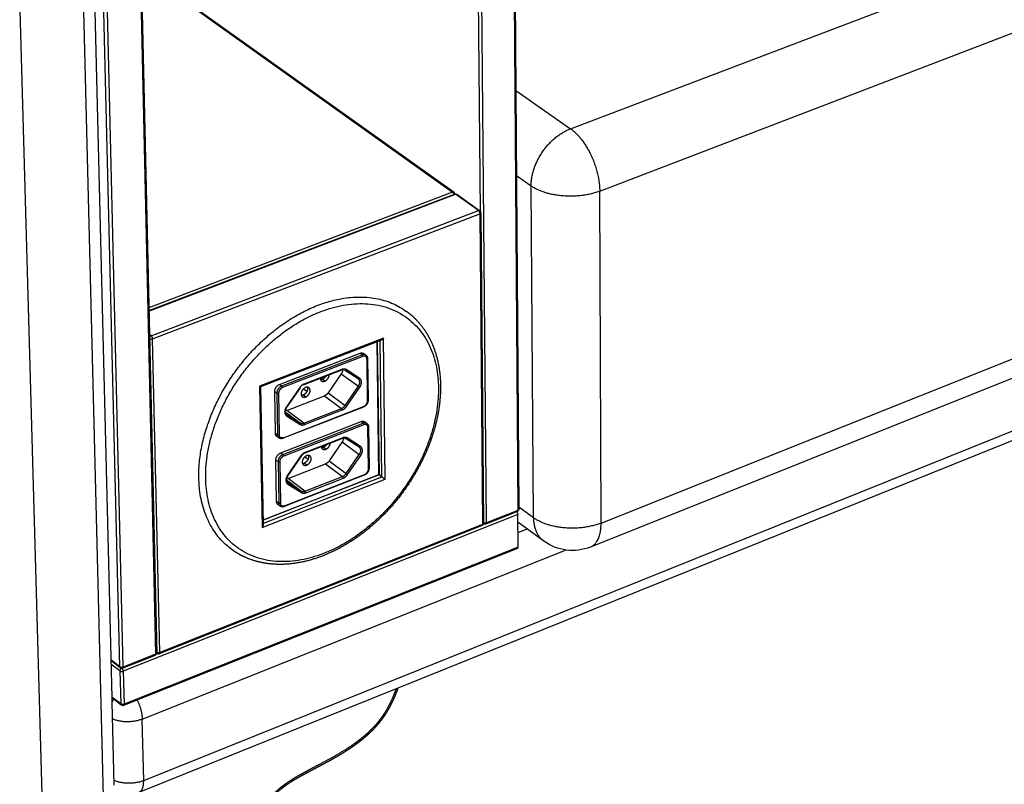
# Paper-space layout 'Layout1' of a CAD drawing. Units: millimetres. Extents: x -4998 to 54780, y 263697 to 357170.
# Drawn here: x 42320 to 42770, y 306261 to 306609 of the extents above; entities that cross this region are included whole.
import ezdxf

# ---------------------------------------------------------------- set-up
doc = ezdxf.new("R2010")
doc.units = ezdxf.units.MM
doc.header["$LTSCALE"] = 5

psp = doc.layouts.get("Layout1")

# ---------------------------------------------------------------- linework, layer by layer
at = {"lineweight": -3}
for p, q in [((42290.29, 307712.15), (42330.85, 306243.87)), ((42328.99, 307664.21), (42362.49, 306300.26)), ((42323.45, 307660.31), (42358.62, 306255.04)), ((42544.44, 306833.75), (42547.78, 306385.68)), ((42544.92, 306834.2), (42548.24, 306386.17)), ((42530.67, 306521.82), (42527.94, 306828.63)), ((42533.47, 306380.01), (42529.54, 306828.52)), ((42372.23, 306773.32), (42382.51, 306320.11)), ((42372.73, 306773.8), (42379.7, 306465.96)), ((42571.82, 306559.75), (43134.16, 306773.41)), ((42366.15, 306314.36), (42355.17, 306768.02)), ((42367.71, 306314.24), (42356.8, 306767.9)), ((42585.14, 306531.27), (43147.12, 306746.72)), ((42375.93, 306632.54), (42518.65, 306530.78)), ((42375.94, 306632.12), (42517.99, 306530.82)), ((42585.74, 306379.94), (43140.45, 306601.23)), ((43134.67, 306590.41), (42580.87, 306368.98)), ((42546.82, 306577.26), (42571.82, 306559.75)), ((42377.05, 306262.46), (43125.62, 306563.65)), ((42547.11, 306538.43), (42553.84, 306533.67)), ((42517.99, 306530.82), (42379.43, 306478.06)), ((42518.03, 306530.84), (42518.91, 306530.21)), ((42554.87, 306382.41), (42553.84, 306533.67)), ((42585.74, 306379.94), (42585.14, 306531.27)), ((42379.46, 306476.86), (42518.91, 306529.98)), ((42379.46, 306476.62), (42519.29, 306529.89)), ((42529.75, 306522.43), (42519.29, 306529.89)), ((42519.95, 306529.85), (42530.41, 306522.39)), ((42380.47, 306465.39), (42529.75, 306522.43)), ((42530.67, 306521.82), (42529.79, 306522.45)), ((42530.67, 306521.82), (42530.67, 306521.15)), ((42381.13, 306463.94), (42530.42, 306521.01)), ((42530.42, 306521.01), (42531.68, 306379.3)), ((42530.88, 306521.49), (42532.14, 306379.79)), ((43005.12, 306510.93), (42493.02, 306304.65)), ((42379.7, 306465.96), (42382.99, 306320.63)), ((42379.7, 306465.96), (42379.7, 306465.96)), ((42380.47, 306465.39), (42379.7, 306465.96)), ((42384.36, 306320.84), (42381.13, 306463.94)), ((42486.44, 306464.19), (42429.87, 306442.33)), ((42485.47, 306463.34), (42483.61, 306462.62)), ((42485.71, 306401.01), (42484.89, 306463.12)), ((42487.27, 306399.94), (42486.44, 306464.19)), ((42483.61, 306462.62), (42430.36, 306442.05)), ((42484.32, 306402.04), (42483.52, 306462.59)), ((42483.61, 306462.62), (42484.42, 306401.97)), ((42483.61, 306462.62), (42483.61, 306462.62)), ((42439.09, 306443.17), (42475.79, 306457.36)), ((42440.06, 306442.45), (42476.77, 306456.64)), ((42477.1, 306455.93), (42440.39, 306441.73)), ((42476.77, 306456.64), (42475.79, 306457.36)), ((42477.48, 306457.24), (42478.46, 306456.53)), ((42479.2, 306435.72), (42478.95, 306454.73)), ((42479.19, 306454.98), (42479.44, 306435.96)), ((42467.31, 306449.7), (42450.06, 306443.02)), ((42467.43, 306449.98), (42450.18, 306443.31)), ((42474.96, 306445.67), (42468.74, 306449.67)), ((42468.75, 306449.66), (42468.74, 306449.67)), ((42474.97, 306445.66), (42468.75, 306449.66)), ((42469.32, 306449.82), (42468.94, 306450.1)), ((42468.95, 306450.1), (42469.32, 306449.82)), ((42469.38, 306449.9), (42469.32, 306449.82)), ((42475.6, 306445.89), (42469.38, 306449.9)), ((42459.69, 306444.65), (42458.52, 306445.51)), ((42467.23, 306448.03), (42461.21, 306439.3)), ((42467.23, 306448.03), (42475, 306442.31)), ((42475.03, 306445.62), (42474.97, 306445.66)), ((42474.99, 306445.65), (42475.03, 306445.62)), ((42429.87, 306442.33), (42431.04, 306377.85)), ((42430.36, 306442.05), (42430.36, 306442.05)), ((42430.36, 306442.05), (42430.36, 306442.05)), ((42430.36, 306442.05), (42431.5, 306379.14)), ((42430.36, 306442.05), (42430.36, 306442.05)), ((42439.09, 306443.17), (42440.06, 306442.45)), ((42448.24, 306441.72), (42442.19, 306432.94)), ((42448.38, 306441.64), (42442.33, 306432.86)), ((42450.17, 306443.19), (42449.86, 306443.07)), ((42450.03, 306441.19), (42451.56, 306440.06)), ((42468.97, 306433.56), (42475, 306442.31)), ((42469.62, 306433.11), (42475.65, 306441.86)), ((42437.16, 306420.83), (42436.83, 306439.89)), ((42436.83, 306439.89), (42437.8, 306439.17)), ((42437.8, 306439.17), (42438.13, 306420.1)), ((42438.58, 306439.11), (42438.91, 306420.04)), ((42442.4, 306431.31), (42459.6, 306437.98)), ((42450.96, 306437.45), (42449.8, 306438.31)), ((42459.6, 306437.98), (42467.36, 306432.24)), ((42461.21, 306439.3), (42468.97, 306433.56)), ((42477.28, 306432.83), (42440.66, 306418.57)), ((42440.78, 306418.85), (42477.41, 306433.11)), ((42450.15, 306425.54), (42467.36, 306432.24)), ((42441.66, 306430.71), (42448.51, 306425.61)), ((42442.17, 306429.65), (42442.25, 306429.6)), ((42442.25, 306429.6), (42448.51, 306425.61)), ((42442.26, 306428.89), (42448.52, 306424.91)), ((42450.15, 306425.54), (42442.4, 306431.31)), ((42450.48, 306424.83), (42467.69, 306431.53)), ((42439.63, 306411.94), (42476.23, 306426.2)), ((42440.6, 306411.21), (42477.2, 306425.49)), ((42477.53, 306424.77), (42440.93, 306410.5)), ((42477.2, 306425.49), (42476.23, 306426.2)), ((42477.92, 306426.09), (42478.89, 306425.37)), ((42479.63, 306404.68), (42479.38, 306423.59)), ((42479.61, 306423.84), (42479.86, 306404.93)), ((42438.13, 306420.1), (42437.16, 306420.83)), ((42438.74, 306418.74), (42437.77, 306419.47)), ((42467.77, 306418.54), (42450.57, 306411.83)), ((42467.89, 306418.82), (42450.69, 306412.11)), ((42469.23, 306418.5), (42469.19, 306418.52)), ((42475.41, 306414.55), (42469.21, 306418.51)), ((42475.39, 306414.57), (42469.23, 306418.5)), ((42476.03, 306414.79), (42469.84, 306418.74)), ((42460.16, 306413.58), (42459.01, 306414.45)), ((42467.69, 306416.98), (42461.68, 306408.27)), ((42467.69, 306416.98), (42475.44, 306411.22)), ((42475.47, 306414.51), (42475.41, 306414.55)), ((42475.43, 306414.54), (42475.47, 306414.51)), ((42484.24, 306415.42), (42484.14, 306415.49)), ((42439.63, 306411.94), (42440.6, 306411.21)), ((42448.76, 306410.52), (42442.72, 306401.76)), ((42448.9, 306410.44), (42442.86, 306401.69)), ((42450.58, 306410.13), (42452.07, 306409.02)), ((42469.42, 306402.5), (42475.44, 306411.22)), ((42470.07, 306402.05), (42476.09, 306410.78)), ((42437.7, 306389.71), (42437.37, 306408.67)), ((42437.37, 306408.67), (42438.34, 306407.95)), ((42438.34, 306407.95), (42438.67, 306388.99)), ((42439.12, 306407.88), (42439.45, 306388.93)), ((42442.93, 306400.24), (42460.08, 306406.95)), ((42451.47, 306406.38), (42450.31, 306407.25)), ((42460.08, 306406.95), (42467.82, 306401.18)), ((42461.68, 306408.27), (42469.42, 306402.5)), ((42431.46, 306381.29), (42484.32, 306402.04)), ((42484.42, 306401.97), (42431.46, 306381.18)), ((42431.49, 306379.72), (42485.71, 306401.01)), ((42477.71, 306401.8), (42441.19, 306387.47)), ((42441.31, 306387.75), (42477.83, 306402.08)), ((42450.65, 306394.45), (42442.93, 306400.24)), ((42450.65, 306394.45), (42467.82, 306401.18)), ((42450.98, 306393.73), (42468.15, 306400.47)), ((42485.71, 306401.01), (42484.42, 306401.97)), ((42431.04, 306377.85), (42487.27, 306399.94)), ((42442.19, 306399.63), (42449.02, 306394.51)), ((42442.61, 306398.58), (42442.69, 306398.51)), ((42442.62, 306398.57), (42442.61, 306398.58)), ((42442.69, 306398.51), (42442.78, 306398.45)), ((42442.78, 306398.45), (42449.02, 306394.51)), ((42442.79, 306397.74), (42449.03, 306393.8)), ((42438.67, 306388.99), (42437.7, 306389.71)), ((42439.27, 306387.64), (42438.31, 306388.37)), ((42548.23, 306387.29), (42554.87, 306382.41)), ((42547.79, 306383.82), (42367.76, 306312.35)), ((42547.54, 306385.13), (42533.23, 306379.46)), ((42547.78, 306385.68), (42533.47, 306380.01)), ((42547.9, 306368.94), (42547.79, 306383.82)), ((42531.44, 306378.75), (42384.13, 306320.29)), ((42531.68, 306379.3), (42384.36, 306320.84)), ((42532.51, 306379.42), (42531.66, 306379.09)), ((42532.17, 306379.6), (42532.11, 306379.65)), ((42559.62, 306371.7), (42547.82, 306380.41)), ((42547.85, 306375.66), (42552.01, 306377.31)), ((42547.9, 306368.94), (42368.12, 306297.3)), ((42547.66, 306368.39), (42367.9, 306296.75)), ((42376.4, 306290.51), (42569.47, 306367.64)), ((42382.28, 306319.56), (42367.49, 306313.69)), ((42382.51, 306320.11), (42367.71, 306314.24)), ((42383.74, 306320.39), (42382.5, 306319.9)), ((42384.34, 306320.63), (42383.74, 306320.39)), ((42366.15, 306314.36), (42362.07, 306317.53)), ((42366.38, 306313.84), (42362.08, 306317.19)), ((42366.19, 306312.48), (42362.12, 306315.65)), ((42366.19, 306312.48), (42366.56, 306297.42)), ((42367.1, 306313.79), (42366.62, 306314.16)), ((42367.7, 306314.03), (42367.1, 306313.79)), ((42367.76, 306312.35), (42368.12, 306297.3)), ((42492.19, 306304.32), (42374.85, 306257.05)), ((42492.25, 306304.35), (42492.19, 306304.32)), ((42493.02, 306304.65), (42492.25, 306304.35)), ((42366.56, 306297.42), (42362.49, 306300.6)), ((42362.49, 306300.26), (42362.55, 306298.18)), ((42363.4, 306299.55), (42362.49, 306300.26)), ((42362.55, 306298.18), (42363.47, 306260.35)), ((42366.79, 306296.9), (42363.4, 306299.55)), ((42377.05, 306262.46), (42376.4, 306290.51))]:
    psp.add_line(p, q, dxfattribs=at)
for centre, radius, start, end in [((42518.23, 306530.24), 0.678, 357.2873, 51.8328), ((42529.99, 306521.86), 0.68, 357.3281, 51.6784), ((42530.44, 306521.45), 0.436, 5.0938, 59.2809), ((42381.04, 306464.02), 1.49, 112.6407, 151.552), ((42380.46, 306465.81), 1.99, 249.0859, 289.8666), ((42448.64, 306442.25), 0.665, 233.2636, 247.0714), ((42447.9, 306441.18), 0.664, 43.6697, 57.5011), ((42445.46, 306430.71), 3.97, 145.3669, 153.7628), ((42442.58, 306433.47), 0.664, 233.4885, 247.333), ((42445.83, 306430.44), 4.26, 145.3948, 145.3992), ((42445.98, 306399.55), 3.95, 145.3614, 154.598), ((42443.07, 306402.24), 0.595, 233.3283, 248.6289), ((42504.94, 306427.59), 32.81, 234.1144, 237.4235), ((42381.36, 306320.07), 1.15, 351.1924, 1.6622), ((42381.61, 306320.04), 0.897, 350.7332, 350.7517), ((42366.81, 306314.35), 0.664, 178.6612, 229.8125)]:
    psp.add_arc(centre, radius, start, end, dxfattribs=at)
at = {"lineweight": -3, "extrusion": (0, 0, -1)}
for centre, radius, start, end in [((-42485.04, 306464.43), 1.17, 248.8514, 248.8727), ((-42468.76, 306450.33), 0.756, 221.9065, 222.0865), ((-42457.79, 306447.32), 1.95, 247.9725, 272.4552), ((-42450.01, 306443.22), 0.208, 255.079, 312.5129), ((-42483.92, 306454.54), 15.14, 303.0992, 306.0973), ((-42449.07, 306440.12), 1.96, 247.9438, 272.572), ((-42477.45, 306445.16), 14.37, 303.0185, 306.1766), ((-42441.55, 306433.43), 2.28, 248.2664, 267.1404), ((-42440.07, 306420.1), 1.95, 332.8382, 359.9923), ((-42464.8, 306419.02), 3.54, 185.5679, 215.353), ((-42458.27, 306416.25), 1.95, 247.7998, 272.3754), ((-42483.36, 306422.01), 13.39, 302.9065, 306.2864), ((-42449.57, 306409.06), 1.96, 247.7713, 272.4891), ((-42442.07, 306402.37), 2.3, 248.1289, 266.5314), ((-42477, 306412.8), 12.78, 302.8259, 306.3655), ((-42545.72, 306383.74), 2.08, 140.7807, 177.7156), ((-42531.8, 306379.78), 0.341, 179.7906, 203.9357), ((-42532.48, 306380.02), 0.528, 315.0615, 315.0734), ((-42531.75, 306379.8), 0.388, 203.4719, 203.5028), ((-42532.81, 306381.79), 1.9, 249.7387, 290.9041), ((-42532.82, 306380.48), 1.1, 248.3425, 306.4997), ((-42572.69, 306389.42), 22.01, 248.199, 306.4173), ((-42383.69, 306322.62), 1.9, 249.404, 291.682), ((-42366.85, 306315.33), 1.19, 280.9821, 305.9292), ((-42367.03, 306316.06), 1.95, 249.6173, 282.2057), ((-42366.99, 306315.81), 1.69, 282.4828, 282.4913), ((-42431.78, 306326.48), 64.4, 200.1069, 203.2756), ((-42376.5, 306290.43), 15.97, 29.0486, 35.8088), ((-42367.22, 306297.41), 0.661, 310.3095, 1.3336), ((-42367.48, 306297.79), 1.12, 248.2262, 307.9371)]:
    psp.add_arc(centre, radius, start, end, dxfattribs=at)
at = {"lineweight": -3}
for points, weights, degree in [([(42553.84, 306533.67), (42553.71, 306552.87), (42571.82, 306559.75)], [5627.72401487, 3972.52395341, 5628.41670624], 2), ([(42571.82, 306559.75), (42585.06, 306550.48), (42585.14, 306531.27)], [5628.41670624, 3969.97131166, 5624.11403429], 2), ([(42518.65, 306530.78), (42518.38, 306530.97), (42517.99, 306530.82)], [5643.24996296, 5189.20463357, 5642.723389], 2), ([(42517.99, 306530.82), (42518.4, 306530.53), (42518.58, 306529.86)], [5642.723389, 4472.82460341, 4958.58109543], 2), ([(42585.14, 306531.27), (42567.03, 306524.33), (42553.84, 306533.67)], [5624.11403429, 3969.48150489, 5627.72401487], 2), ([(42519.29, 306529.89), (42519.08, 306530.05), (42518.91, 306529.98)], [5641.32044549, 4961.13188337, 4841.32647789], 2), ([(42519.29, 306529.89), (42519.68, 306530.04), (42519.95, 306529.85)], [5641.32044549, 4793.30108118, 4816.20655419], 2), ([(42530.41, 306522.39), (42530.14, 306522.58), (42529.75, 306522.43)], [4806.62548518, 4783.76506509, 5630.09689745], 2), ([(42529.75, 306522.43), (42530.41, 306521.97), (42530.42, 306521.01)], [5630.09689745, 3980.58367949, 5629.88176385], 2), ([(42530.42, 306521.01), (42530.88, 306521.19), (42530.88, 306521.49)], [5629.88176385, 4641.1917262, 4838.81592497], 2), ([(42381.13, 306463.94), (42381.11, 306464.91), (42380.47, 306465.39)], [5545.4841826, 3920.90557747, 5545.69931619], 2), ([(42475.79, 306457.36), (42476.79, 306457.75), (42477.48, 306457.24)], [5621.21018514, 4757.86184506, 4801.16059157], 2), ([(42478.46, 306456.53), (42478, 306456.86), (42477.4, 306456.89), (42476.77, 306456.64)], [4790.42616151, 4764.94626108, 5041.52358955, 5620.15814691], 3), ([(42476.77, 306456.64), (42477.09, 306456.4), (42477.1, 306455.93)], [5620.15829986, 3973.80411424, 5620.05099544], 2), ([(42479.19, 306454.98), (42479.19, 306454.82), (42478.95, 306454.73)], [4835.64904746, 4625.24587903, 5622.06623712], 2), ([(42467.87, 306450.12), (42467.95, 306449.07), (42467.23, 306448.03)], [4859.9383553, 4770.17734368, 5634.40592723], 2), ([(42467.31, 306449.7), (42467.43, 306449.75), (42467.43, 306449.98)], [5615.98002881, 5031.28079737, 5615.64797522], 2), ([(42469.38, 306449.9), (42468.85, 306450.24), (42468.17, 306450.27), (42467.43, 306449.98)], [5617.180733, 5331.58046365, 5331.06954439, 5615.64797522], 3), ([(42469.32, 306449.82), (42469.14, 306449.62), (42468.92, 306449.56), (42468.75, 306449.66)], [5261.40151096, 4562.94889142, 4648.36589419, 5517.65251925], 3), ([(42457.6, 306445.94), (42457.63, 306445.15), (42458.16, 306444.76)], [5196.19792479, 5065.74080893, 5629.11071051], 2), ([(42460.1, 306446.91), (42459.5, 306445.89), (42458.52, 306445.51)], [5299.43283521, 4936.0471702, 5631.59558617], 2), ([(42475.6, 306445.89), (42475.28, 306445.43), (42474.96, 306445.67)], [5623.93179218, 3976.71172574, 5624.27028497], 2), ([(42475, 306442.31), (42476.59, 306444.62), (42474.96, 306445.67)], [5625.99084566, 3978.21918939, 5624.27028497], 2), ([(42475.65, 306441.86), (42476.77, 306443.48), (42476.75, 306445.15), (42475.6, 306445.89)], [5625.996465, 4527.48664724, 4526.79842297, 5623.93179218], 3), ([(42436.83, 306439.89), (42436.79, 306442.28), (42439.09, 306443.17)], [5600.28546452, 3959.1395482, 5600.37127619], 2), ([(42440.06, 306442.45), (42440.38, 306442.21), (42440.39, 306441.73)], [5599.319391, 3959.06878009, 5599.21208662], 2), ([(42450.18, 306443.31), (42449.44, 306443.02), (42448.76, 306442.46), (42448.24, 306441.72)], [5605.85368801, 5320.97481714, 5320.74896971, 5605.17614571], 3), ([(42450.18, 306443.31), (42450.18, 306443.16), (42450.14, 306443.06), (42450.06, 306443.02)], [5605.85368801, 4969.15956506, 4702.91231287, 4807.11193141], 3), ([(42452.43, 306441.62), (42451.81, 306442.08), (42450.89, 306441.72)], [5626.31336651, 5145.44782662, 5625.08866176], 2), ([(42458.16, 306444.76), (42458.78, 306444.3), (42459.69, 306444.65)], [5629.11071051, 5150.78527755, 5630.33332393], 2), ([(42437.8, 306439.17), (42438.12, 306438.93), (42438.58, 306439.11)], [5599.2335794, 3959.00810173, 5599.1434374], 2), ([(42449.43, 306437.56), (42450.05, 306437.09), (42450.96, 306437.45)], [5626.05209346, 5145.23548175, 5627.27857798], 2), ([(42461.21, 306439.3), (42460.55, 306438.35), (42459.6, 306437.98)], [5634.17595191, 5205.27662407, 5633.61133333], 2), ([(42442.19, 306432.94), (42441.07, 306431.31), (42441.09, 306429.63), (42442.26, 306428.89)], [5604.9461704, 4510.47802899, 4511.16625326, 5607.01084322], 3), ([(42467.36, 306432.24), (42468.31, 306432.61), (42468.97, 306433.56)], [5625.19625176, 5197.50210248, 5625.76087034], 2), ([(42467.69, 306431.53), (42467.69, 306431.8), (42467.55, 306432.1), (42467.36, 306432.24)], [5625.08894739, 4526.60730466, 4526.64307278, 5625.19625176], 3), ([(42467.69, 306431.53), (42468.43, 306431.81), (42469.11, 306432.37), (42469.62, 306433.11)], [5625.08894739, 5340.03141575, 5340.25726318, 5625.76648968], 3), ([(42477.28, 306432.83), (42477.41, 306432.87), (42477.41, 306433.11)], [4828.16908516, 4675.78236669, 5631.73054877], 2), ([(42479.44, 306435.96), (42479.44, 306435.81), (42479.2, 306435.72)], [4843.99145133, 4633.32062554, 5631.799198], 2), ([(42442.26, 306428.89), (42442.58, 306429.36), (42442.25, 306429.6)], [5607.01084322, 3964.76397032, 5607.37360722], 2), ([(42448.51, 306425.61), (42449.2, 306425.18), (42450.15, 306425.54)], [5614.1246664, 5187.45652285, 5615.40196455], 2), ([(42448.52, 306424.91), (42448.7, 306425.18), (42448.7, 306425.47), (42448.51, 306425.61)], [5613.7619024, 4517.61242761, 4517.73334894, 5614.1246664], 3), ([(42448.52, 306424.91), (42449.05, 306424.57), (42449.74, 306424.54), (42450.48, 306424.83)], [5613.7619024, 5329.42576924, 5329.9366885, 5615.29466018], 3), ([(42450.48, 306424.83), (42450.47, 306425.3), (42450.15, 306425.54)], [5615.29466018, 3970.44087646, 5615.40196455], 2), ([(42476.23, 306426.2), (42477.23, 306426.6), (42477.92, 306426.09)], [5637.15454855, 4765.9164799, 4815.35711199], 2), ([(42478.89, 306425.37), (42478.43, 306425.71), (42477.83, 306425.73), (42477.2, 306425.49)], [4804.54679736, 4774.88912176, 5052.07435927, 5636.10250989], 3), ([(42477.2, 306425.49), (42477.52, 306425.25), (42477.53, 306424.77)], [5636.10266327, 3985.07848173, 5635.99535886], 2), ([(42479.61, 306423.84), (42479.61, 306423.68), (42479.38, 306423.59)], [4849.69733598, 4637.57087777, 5638.01060054], 2), ([(42437.77, 306419.47), (42437.17, 306419.91), (42437.16, 306420.83)], [4792.76581442, 4841.19811918, 5610.01842551], 2), ([(42438.91, 306420.04), (42438.45, 306419.86), (42438.13, 306420.1)], [5608.87639827, 3965.89034539, 5608.96654031], 2), ([(42440.66, 306418.57), (42440.78, 306418.62), (42440.78, 306418.85)], [4810.30458167, 4658.48121245, 5610.89164017], 2), ([(42467.77, 306418.54), (42467.89, 306418.59), (42467.89, 306418.82)], [4827.41912177, 4677.66346668, 5631.59233863], 2), ([(42469.84, 306418.74), (42469.31, 306419.08), (42468.62, 306419.11), (42467.89, 306418.82)], [5633.12509641, 5346.7156988, 5346.20477954, 5631.59233863], 3), ([(42469.84, 306418.74), (42469.66, 306418.48), (42469.4, 306418.39), (42469.21, 306418.51)], [5633.12509641, 4572.45627627, 4534.69042587, 5519.82754522], 3), ([(42458.09, 306414.76), (42458.15, 306414.05), (42458.63, 306413.69)], [5198.37379786, 5120.93371296, 5645.04639313], 2), ([(42460.49, 306415.7), (42459.89, 306414.79), (42459.01, 306414.45)], [5266.66589074, 5006.29824758, 5647.53994958], 2), ([(42476.03, 306414.79), (42475.72, 306414.33), (42475.39, 306414.57)], [5639.87615559, 3987.98609322, 5640.21464839], 2), ([(42475.44, 306411.22), (42477.03, 306413.52), (42475.39, 306414.57)], [5641.93520907, 3989.4935569, 5640.21464839], 2), ([(42476.09, 306410.78), (42477.2, 306412.39), (42477.18, 306414.05), (42476.03, 306414.79)], [5641.94082841, 4540.31768004, 4539.62945576, 5639.87615559], 3), ([(42437.37, 306408.67), (42437.33, 306411.04), (42439.63, 306411.94)], [5616.22982793, 3970.41391569, 5616.31563961], 2), ([(42440.6, 306411.21), (42438.3, 306410.32), (42438.34, 306407.95)], [5615.26375441, 3969.67006059, 5615.17794281], 2), ([(42440.6, 306411.21), (42440.92, 306410.97), (42440.93, 306410.5)], [5615.26375441, 3970.34314758, 5615.15645004], 2), ([(42450.69, 306412.11), (42449.95, 306411.82), (42449.27, 306411.26), (42448.76, 306410.52)], [5621.79805142, 5336.11005229, 5335.88420486, 5621.12050913], 3), ([(42448.76, 306410.52), (42448.92, 306410.42), (42448.89, 306410.44)], [5621.12050913, 4683.89908707, 4814.11376603], 2), ([(42450.69, 306412.11), (42450.69, 306411.96), (42450.65, 306411.86), (42450.57, 306411.83)], [5621.79805142, 4986.90485055, 4719.32081629, 4819.04594864], 3), ([(42452.94, 306410.53), (42452.31, 306410.99), (42451.4, 306410.64)], [5642.26640472, 5153.82726726, 5641.03302517], 2), ([(42458.63, 306413.69), (42459.25, 306413.23), (42460.16, 306413.58)], [5645.04639313, 5159.16287943, 5646.27768735], 2), ([(42438.34, 306407.95), (42438.67, 306407.7), (42439.12, 306407.88)], [5615.17794281, 3970.28246923, 5615.08780081], 2), ([(42449.93, 306406.49), (42450.55, 306406.03), (42451.47, 306406.38)], [5641.98779353, 5153.60297057, 5643.2229414], 2), ([(42461.68, 306408.27), (42461.02, 306407.32), (42460.08, 306406.95)], [5650.12031533, 5220.00729509, 5649.55569675], 2), ([(42479.86, 306404.93), (42479.86, 306404.77), (42479.63, 306404.68)], [4857.79798687, 4646.21655242, 5647.74356141], 2), ([(42442.72, 306401.76), (42441.6, 306400.14), (42441.63, 306398.47), (42442.79, 306397.74)], [5620.89053381, 4523.30906178, 4523.99728606, 5622.95520663], 3), ([(42467.82, 306401.18), (42468.77, 306401.55), (42469.42, 306402.5)], [5641.14061517, 5212.23277349, 5641.70523375], 2), ([(42468.15, 306400.47), (42468.15, 306400.74), (42468.01, 306401.04), (42467.82, 306401.18)], [5641.0333108, 4539.43833746, 4539.47410558, 5641.14061517], 3), ([(42468.15, 306400.47), (42468.89, 306400.75), (42469.56, 306401.31), (42470.07, 306402.05)], [5641.0333108, 5355.1666509, 5355.39249833, 5641.7108531], 3), ([(42477.71, 306401.8), (42477.84, 306401.85), (42477.83, 306402.08)], [4840.2368356, 4694.14051234, 5647.67491219], 2), ([(42442.79, 306397.74), (42443.1, 306398.2), (42442.78, 306398.45)], [5622.95520663, 3976.03833781, 5623.31797063], 2), ([(42449.02, 306394.51), (42449.71, 306394.08), (42450.65, 306394.45)], [5630.06902982, 5202.18719387, 5631.34632797], 2), ([(42449.03, 306393.8), (42449.21, 306394.07), (42449.21, 306394.37), (42449.02, 306394.51)], [5629.70626581, 4530.4434604, 4530.56438174, 5630.06902982], 3), ([(42449.03, 306393.8), (42449.56, 306393.47), (42450.24, 306393.44), (42450.98, 306393.73)], [5629.70626581, 5344.56100439, 5345.07192365, 5631.23902359], 3), ([(42450.98, 306393.73), (42450.97, 306394.21), (42450.65, 306394.45)], [5631.23902359, 3981.71524395, 5631.34632797], 2), ([(42438.31, 306388.37), (42437.72, 306388.81), (42437.7, 306389.71)], [4807.09709458, 4860.33197888, 5625.96278892], 2), ([(42439.27, 306387.64), (42438.88, 306387.94), (42438.68, 306388.42), (42438.67, 306388.99)], [4806.19914815, 4841.68650772, 5114.59042625, 5624.91090373], 3), ([(42439.45, 306388.93), (42438.99, 306388.75), (42438.67, 306388.99)], [5624.82076169, 3977.16471289, 5624.91090373], 2), ([(42441.19, 306387.47), (42441.32, 306387.52), (42441.31, 306387.75)], [4822.38092303, 4676.81168414, 5626.83600358], 2), ([(42547.78, 306385.68), (42547.78, 306385.23), (42547.54, 306385.13)], [5712.20999613, 4755.13801959, 4893.65882163], 2), ([(42548.24, 306386.17), (42548.24, 306385.87), (42547.78, 306385.68)], [4908.34556816, 4712.14266927, 5712.20999613], 2), ([(42554.87, 306382.41), (42554.92, 306375.17), (42559.62, 306371.7)], [5705.53811968, 4918.63635368, 4880.38137518], 2), ([(42585.74, 306379.94), (42567.89, 306372.82), (42554.87, 306382.41)], [5701.92813909, 4024.50438608, 5705.53811968], 2), ([(42531.68, 306379.3), (42531.68, 306378.84), (42531.44, 306378.75)], [5702.8324871, 4747.33202076, 4885.62601043], 2), ([(42532.11, 306379.65), (42532.01, 306379.43), (42531.68, 306379.3)], [4874.26320458, 4939.52520743, 5702.8324871], 2), ([(42533.47, 306380.01), (42533.47, 306379.55), (42533.23, 306379.46)], [5703.87443255, 4748.3024145, 4886.48872489], 2), ([(42580.87, 306368.98), (42585.78, 306370.94), (42585.74, 306379.94)], [4893.94495903, 4755.31374931, 5701.92813909], 2), ([(42547.66, 306368.39), (42547.91, 306368.49), (42547.9, 306368.94)], [4900.33497347, 4765.30109028, 5720.96408292], 2), ([(42382.28, 306319.56), (42382.45, 306319.62), (42382.5, 306319.9)], [4812.43817503, 4714.71432007, 5171.42803526], 2), ([(42382.99, 306320.63), (42383, 306320.3), (42382.51, 306320.11)], [4840.3627836, 4602.61413757, 5617.3929604], 2), ([(42383.74, 306320.39), (42383.96, 306320.22), (42384.13, 306320.29)], [5619.62271576, 4915.21381103, 4813.33070961], 2), ([(42384.13, 306320.29), (42384.37, 306320.38), (42384.36, 306320.84)], [4813.33070961, 4677.07803127, 5618.43490585], 2), ([(42367.1, 306313.79), (42366.17, 306313.42), (42366.19, 306312.48)], [5610.24520673, 3966.67404645, 5610.21057216], 2), ([(42366.19, 306312.48), (42366.83, 306311.98), (42367.76, 306312.35)], [5610.21057216, 3966.52192403, 5610.03007313], 2), ([(42366.38, 306313.84), (42366.67, 306313.62), (42367.1, 306313.79)], [4795.92213249, 4708.57396715, 5610.24520673], 2), ([(42367.76, 306312.35), (42367.74, 306313.29), (42367.1, 306313.79)], [5610.03007313, 3966.54641437, 5610.24520673], 2), ([(42367.49, 306313.69), (42367.32, 306313.62), (42367.1, 306313.79)], [4805.2978984, 4907.01140061, 5610.24520673], 2), ([(42367.71, 306314.24), (42367.72, 306313.78), (42367.49, 306313.69)], [5609.05739682, 4669.27203244, 4805.2978984], 2), ([(42368.12, 306297.3), (42367.2, 306296.93), (42366.56, 306297.42)], [5617.81148361, 3972.02421215, 5617.99198264], 2), ([(42367.9, 306296.75), (42368.13, 306296.84), (42368.12, 306297.3)], [4812.00462191, 4679.32742013, 5617.81148361], 2), ([(42374.08, 306299.21), (42376.3, 306294.74), (42376.4, 306290.51)], [4807.47759967, 4740.29390345, 5628.15816434], 2), ([(42376.4, 306290.51), (42369.28, 306287.66), (42362.73, 306290.64)], [5628.15816434, 4262.23835822, 5156.13162495], 2), ([(42377.05, 306262.46), (42369.95, 306259.6), (42363.42, 306262.6)], [5642.74830899, 4273.28354748, 5169.51323996], 2), ([(42374.85, 306257.05), (42377.15, 306257.98), (42377.05, 306262.46)], [4836.3669478, 4708.9353821, 5642.74830899], 2)]:
    psp.add_rational_spline(points, weights, degree=degree, dxfattribs=at)
for points, weights, degree, knots in [([(42416.75, 306368.26), (42379.75, 306396.33), (42419.63, 306450.05), (42459.45, 306503.71), (42496.98, 306476.45)], [5619.46078656, 3973.02248259, 5581.06030126, 3978.04802823, 5626.62044182], 2, [333.723477, 333.723477, 333.723477, 427.082197, 427.082197, 520.440917, 520.440917, 520.440917]), ([(42405.35, 306400.21), (42404.21, 306455.77), (42457.88, 306476.37), (42510.97, 306496.76), (42511.56, 306441.6)], [5592.05263521, 3934.23254468, 5594.0614402, 3976.96501279, 5652.48547117], 2, [-364.424748, -364.424748, -364.424748, -273.318561, -273.318561, -182.212374, -182.212374, -182.212374]), ([(42496.98, 306476.45), (42499.32, 306474.75), (42501.44, 306472.75), (42505.31, 306468.03), (42507, 306465.28), (42508.37, 306462.28), (42511.03, 306456.47), (42512.41, 306449.77), (42512.49, 306442.57)], [5626.62044182, 5629.09240211, 5631.53978502, 5636.5261389, 5639.0437151, 5641.45833228, 5646.14341836, 5650.37943589, 5653.92654344], 3, [331.520591, 331.520591, 331.520591, 331.520591, 342.325367, 342.325367, 353.977987, 353.977987, 353.977987, 376.64091, 376.64091, 376.64091, 376.64091]), ([(42486.44, 306464.19), (42486.35, 306464.05), (42486.23, 306463.91), (42485.98, 306463.66), (42485.84, 306463.54), (42485.63, 306463.41), (42485.55, 306463.37), (42485.47, 306463.34)], [5621.83473165, 5621.83103217, 5621.8393547, 5621.88726453, 5621.92622691, 5622.00883217, 5622.04446751, 5622.08485218], 3, [4.712389, 4.712389, 4.712389, 4.712389, 5.0965337, 5.0965337, 5.474669, 5.474669, 5.6944675, 5.6944675, 5.6944675, 5.6944675]), ([(42478.95, 306454.73), (42478.95, 306454.98), (42478.9, 306455.21), (42478.71, 306455.6), (42478.57, 306455.76), (42478.22, 306455.98), (42478.02, 306456.04), (42477.57, 306456.06), (42477.34, 306456.02), (42477.1, 306455.93)], [5622.06623712, 5621.93685213, 5621.78625956, 5621.44265927, 5621.26155486, 5620.88411316, 5620.70061531, 5620.34702162, 5620.18930593, 5620.05099545], 3, [-1, -1, -1, -1, -0.75, -0.75, -0.5, -0.5, -0.25, -0.25, 0, 0, 0, 0]), ([(42478.46, 306456.53), (42478.69, 306456.35), (42478.88, 306456.12), (42479.12, 306455.58), (42479.18, 306455.28), (42479.19, 306454.98)], [5621.50833754, 5621.68512739, 5621.85499441, 5622.16904003, 5622.310158, 5622.4290941], 3, [0, 0, 0, 0, 0.959152, 0.959152, 1.873423, 1.873423, 1.873423, 1.873423]), ([(42459.69, 306444.65), (42461.03, 306445.17), (42461.55, 306446.66), (42461.71, 306447.11), (42461.71, 306447.53)], [5630.33332393, 4716.60315559, 5630.7525048, 5317.77901727, 5218.81032956], 2, [-7.068583, -7.068583, -7.068583, -4.467931, -4.467931, -3.57812, -3.57812, -3.57812]), ([(42511.56, 306441.6), (42512.14, 306386.98), (42459.59, 306366.21), (42406.47, 306345.22), (42405.35, 306400.21)], [5652.48547117, 4016.85660165, 5650.47666618, 3974.12413354, 5592.05263521], 2, [-546.637122, -546.637122, -546.637122, -455.530935, -455.530935, -364.424748, -364.424748, -364.424748]), ([(42512.49, 306442.57), (42512.56, 306435.4), (42511.34, 306427.84), (42508.91, 306420.26), (42507.96, 306417.3), (42506.83, 306414.35), (42505.52, 306411.44), (42503.23, 306406.3), (42500.42, 306401.31), (42497.15, 306396.57), (42492.64, 306390.02), (42487.33, 306384.07), (42481.48, 306378.97), (42480.68, 306378.28), (42479.87, 306377.6), (42479.05, 306376.94), (42472.75, 306371.84), (42465.99, 306367.82), (42459.12, 306365.1), (42452.21, 306362.37), (42445.29, 306361), (42438.72, 306361.08), (42435.19, 306361.12), (42431.78, 306361.59), (42425.24, 306363.38), (42422.15, 306364.73), (42419.31, 306366.49), (42418.84, 306366.79), (42418.37, 306367.09), (42417.52, 306367.68), (42417.13, 306367.97), (42416.75, 306368.26)], [5653.92654344, 5657.46157516, 5660.2578848, 5662.15299695, 5662.89343285, 5663.49302644, 5663.94625747, 5664.74426509, 5665.08319298, 5664.95244091, 5664.77165571, 5663.6956359, 5661.78352897, 5661.52293248, 5661.24708438, 5660.95624144, 5658.710695, 5655.59385333, 5651.781962, 5647.95843662, 5643.49524992, 5638.64836765, 5636.04710962, 5633.35280746, 5627.79827401, 5624.95253454, 5622.10970751, 5621.63457775, 5621.15982965, 5620.27681392, 5619.86849684, 5619.46078656], 3, [0, 0, 0, 0, 22.574203, 22.574203, 22.574203, 31.374607, 31.374607, 31.374607, 46.889545, 46.889545, 46.889545, 68.347134, 68.347134, 68.347134, 71.260853, 71.260853, 71.260853, 93.818083, 93.818083, 93.818083, 116.454755, 116.454755, 116.454755, 128.577787, 128.577787, 140.984262, 140.984262, 140.984262, 143.05642, 143.05642, 144.842877, 144.842877, 144.842877, 144.842877]), ([(42429.87, 306442.33), (42429.97, 306442.27), (42430.07, 306442.21), (42430.23, 306442.11), (42430.29, 306442.08), (42430.35, 306442.05), (42430.36, 306442.05), (42430.36, 306442.05)], [5589.73914451, 5589.84673984, 5589.97519467, 5590.25522931, 5590.40627013, 5590.64311594, 5590.73186313, 5590.81953772], 3, [1.5707963, 1.5707963, 1.5707963, 1.5707963, 1.954941, 1.954941, 2.3330763, 2.3330763, 2.5528387, 2.5528387, 2.5528387, 2.5528387]), ([(42440.06, 306442.45), (42439.11, 306442.08), (42438.44, 306441.12), (42437.78, 306440.16), (42437.8, 306439.17)], [5599.319391, 5172.59813603, 5598.75477244, 5172.55169514, 5599.23357942], 2, [0, 0, 0, 1.963495, 1.963495, 3.926991, 3.926991, 3.926991]), ([(42440.39, 306441.73), (42440.15, 306441.64), (42439.91, 306441.5), (42439.47, 306441.13), (42439.27, 306440.91), (42438.93, 306440.42), (42438.8, 306440.16), (42438.62, 306439.62), (42438.58, 306439.36), (42438.58, 306439.11)], [5599.21208662, 5599.07371676, 5598.96550092, 5598.80937728, 5598.76677252, 5598.75401098, 5598.7839592, 5598.9166136, 5599.01437112, 5599.14343739], 3, [-1, -1, -1, -1, -0.75, -0.75, -0.5, -0.5, -0.25, -0.25, 0, 0, 0, 0]), ([(42450.89, 306441.72), (42449.55, 306441.2), (42449.03, 306439.72), (42448.51, 306438.24), (42449.43, 306437.56)], [5625.08866176, 4713.64311398, 5624.66854779, 4714.21789802, 5626.05209346], 2, [-7.068583, -7.068583, -7.068583, -4.471906, -4.471906, -1.875229, -1.875229, -1.875229]), ([(42451.72, 306441.87), (42451.97, 306441.18), (42451.66, 306440.31), (42451.14, 306438.83), (42449.8, 306438.31)], [5202.54331689, 5054.86063591, 5628.96066072, 4716.96078163, 5628.54084022], 2, [-4.232283, -4.232283, -4.232283, -2.59793, -2.59793, 0, 0, 0]), ([(42450.96, 306437.45), (42452.3, 306437.97), (42452.83, 306439.45), (42453.35, 306440.94), (42452.43, 306441.62)], [5627.27857798, 4715.90309473, 5627.69839849, 4715.32714452, 5626.31336651], 2, [-7.068583, -7.068583, -7.068583, -4.470654, -4.470654, -1.872724, -1.872724, -1.872724]), ([(42442.33, 306432.86), (42442.11, 306432.55), (42441.95, 306432.22), (42441.71, 306431.52), (42441.65, 306431.17), (42441.65, 306430.85), (42441.66, 306430.59), (42441.7, 306430.36), (42441.88, 306429.94), (42442.01, 306429.77), (42442.17, 306429.65)], [5605.29409768, 5605.28760153, 5605.33174286, 5605.52639587, 5605.68189821, 5605.88668534, 5606.0557187, 5606.25323609, 5606.72584363, 5607.00411258, 5607.28396577], 3, [0.000291, 0.000291, 0.000291, 0.000291, 1.004091, 1.004091, 2.083273, 2.083273, 2.083273, 2.973919, 2.973919, 3.981301, 3.981301, 3.981301, 3.981301]), ([(42479.44, 306435.96), (42479.45, 306435.51), (42479.33, 306435.04), (42479.12, 306434.6), (42479.03, 306434.42), (42478.93, 306434.24), (42478.82, 306434.08), (42478.66, 306433.85), (42478.48, 306433.65), (42478.28, 306433.46), (42477.98, 306433.18), (42477.64, 306432.96), (42477.28, 306432.83)], [5632.16205446, 5632.33659836, 5632.4595024, 5632.50713115, 5632.52635616, 5632.53327845, 5632.52751465, 5632.51974773, 5632.48899167, 5632.43648917, 5632.35603249, 5632.22579814, 5632.06110871], 3, [0, 0, 0, 0, 1.349021, 1.349021, 1.349021, 1.891262, 1.891262, 1.891262, 2.623306, 2.623306, 2.623306, 3.749935, 3.749935, 3.749935, 3.749935]), ([(42477.41, 306433.11), (42477.65, 306433.2), (42477.88, 306433.34), (42478.32, 306433.71), (42478.52, 306433.92), (42478.86, 306434.41), (42478.99, 306434.67), (42479.16, 306435.2), (42479.21, 306435.46), (42479.2, 306435.72)], [5631.73054877, 5631.86891864, 5631.97713448, 5632.13325812, 5632.17586287, 5632.18862442, 5632.15867619, 5632.0260218, 5631.92826428, 5631.799198], 3, [-1, -1, -1, -1, -0.75, -0.75, -0.5, -0.5, -0.25, -0.25, 0, 0, 0, 0]), ([(42479.38, 306423.59), (42479.37, 306423.84), (42479.32, 306424.06), (42479.13, 306424.45), (42479, 306424.61), (42478.65, 306424.83), (42478.45, 306424.89), (42478, 306424.91), (42477.77, 306424.87), (42477.53, 306424.77)], [5638.01060054, 5637.88121554, 5637.73062297, 5637.38702268, 5637.20591827, 5636.82847657, 5636.64497872, 5636.29138504, 5636.13366934, 5635.99535886], 3, [-1, -1, -1, -1, -0.75, -0.75, -0.5, -0.5, -0.25, -0.25, 0, 0, 0, 0]), ([(42478.89, 306425.37), (42479.12, 306425.2), (42479.31, 306424.97), (42479.55, 306424.43), (42479.61, 306424.14), (42479.61, 306423.84)], [5637.46240097, 5637.63627443, 5637.80313258, 5638.11403877, 5638.25480907, 5638.37345678], 3, [0, 0, 0, 0, 0.945332, 0.945332, 1.859913, 1.859913, 1.859913, 1.859913]), ([(42440.66, 306418.57), (42440.36, 306418.46), (42440.06, 306418.4), (42439.43, 306418.41), (42439.12, 306418.5), (42438.85, 306418.67), (42438.81, 306418.69), (42438.78, 306418.72), (42438.74, 306418.74)], [5611.22220049, 5611.08649043, 5610.92916404, 5610.5758373, 5610.38229798, 5610.18928862, 5610.16425891, 5610.13930554, 5610.11442641], 3, [0, 0, 0, 0, 0.926119, 0.926119, 1.966327, 1.966327, 1.966327, 2.101025, 2.101025, 2.101025, 2.101025]), ([(42440.78, 306418.85), (42440.53, 306418.76), (42440.3, 306418.72), (42439.85, 306418.73), (42439.64, 306418.8), (42439.29, 306419.02), (42439.16, 306419.17), (42438.96, 306419.56), (42438.91, 306419.79), (42438.91, 306420.04)], [5610.89164018, 5610.75332971, 5610.59561401, 5610.24202029, 5610.05852242, 5609.68108067, 5609.49997623, 5609.15637588, 5609.00578329, 5608.87639827], 3, [0, 0, 0, 0, 0.25, 0.25, 0.5, 0.5, 0.75, 0.75, 1, 1, 1, 1]), ([(42469.21, 306418.51), (42469.04, 306418.62), (42468.84, 306418.68), (42468.34, 306418.7), (42468.06, 306418.65), (42467.77, 306418.54)], [5633.44586673, 5633.16450745, 5632.88414772, 5632.36031056, 5632.12410184, 5631.92213868], 3, [0, 0, 0, 0, 1.009424, 1.009424, 2.035711, 2.035711, 2.035711, 2.035711]), ([(42460.16, 306413.58), (42461.5, 306414.1), (42462.02, 306415.58), (42462.16, 306415.98), (42462.18, 306416.36)], [5646.27768735, 4734.14491316, 5646.69830196, 5367.15585917, 5258.64100683], 2, [-7.068583, -7.068583, -7.068583, -4.474048, -4.474048, -3.679762, -3.679762, -3.679762]), ([(42440.93, 306410.5), (42440.68, 306410.4), (42440.45, 306410.26), (42440.01, 306409.9), (42439.81, 306409.68), (42439.47, 306409.19), (42439.34, 306408.93), (42439.16, 306408.4), (42439.12, 306408.13), (42439.12, 306407.88)], [5615.15645004, 5615.01808017, 5614.90986433, 5614.75374069, 5614.71113594, 5614.69837439, 5614.72832262, 5614.86097701, 5614.95873453, 5615.08780081], 3, [-1, -1, -1, -1, -0.75, -0.75, -0.5, -0.5, -0.25, -0.25, 0, 0, 0, 0]), ([(42450.57, 306411.83), (42450.27, 306411.71), (42449.96, 306411.53), (42449.38, 306411.05), (42449.12, 306410.76), (42448.9, 306410.44)], [5622.12785147, 5621.92387293, 5621.76220714, 5621.5354367, 5621.47371559, 5621.46700499], 3, [0, 0, 0, 0, 1.040722, 1.040722, 2.088647, 2.088647, 2.088647, 2.088647]), ([(42451.4, 306410.64), (42450.07, 306410.12), (42449.54, 306408.64), (42449.02, 306407.17), (42449.93, 306406.49)], [5641.03302517, 4731.17303226, 5640.61148904, 4731.74214624, 5641.98779353], 2, [-7.068583, -7.068583, -7.068583, -4.478004, -4.478004, -1.887425, -1.887425, -1.887425]), ([(42452.22, 306410.78), (42452.47, 306410.1), (42452.16, 306409.24), (42451.64, 306407.77), (42450.31, 306407.25)], [5217.78252815, 5074.66910843, 5644.90645033, 4734.49506372, 5644.48520363], 2, [-4.2142, -4.2142, -4.2142, -2.591824, -2.591824, 0, 0, 0]), ([(42451.47, 306406.38), (42452.8, 306406.9), (42453.32, 306408.38), (42453.85, 306409.85), (42452.94, 306410.53)], [5643.2229414, 4733.43644309, 5643.6441881, 4732.86617264, 5642.26640472], 2, [-7.068583, -7.068583, -7.068583, -4.476759, -4.476759, -1.884935, -1.884935, -1.884935]), ([(42479.86, 306404.93), (42479.87, 306404.49), (42479.76, 306404.04), (42479.56, 306403.61), (42479.47, 306403.41), (42479.36, 306403.23), (42479.24, 306403.05), (42479.07, 306402.81), (42478.88, 306402.59), (42478.66, 306402.39), (42478.37, 306402.14), (42478.05, 306401.93), (42477.71, 306401.8)], [5648.10641712, 5648.27577109, 5648.3964917, 5648.44643109, 5648.46853577, 5648.47670368, 5648.47044851, 5648.4618811, 5648.42630483, 5648.36533926, 5648.28407078, 5648.15901316, 5648.00323102], 3, [0, 0, 0, 0, 1.311744, 1.311744, 1.311744, 1.889906, 1.889906, 1.889906, 2.683667, 2.683667, 2.683667, 3.746697, 3.746697, 3.746697, 3.746697]), ([(42442.86, 306401.69), (42442.64, 306401.38), (42442.48, 306401.05), (42442.24, 306400.36), (42442.18, 306400.01), (42442.18, 306399.69), (42442.19, 306399.43), (42442.24, 306399.2), (42442.39, 306398.83), (42442.49, 306398.68), (42442.62, 306398.57)], [5621.23702329, 5621.23070094, 5621.27500874, 5621.47013495, 5621.6258974, 5621.831048, 5622.0003576, 5622.19816431, 5622.62771281, 5622.85391346, 5623.08408357], 3, [0.000337, 0.000337, 0.000337, 0.000337, 1.004473, 1.004473, 2.083806, 2.083806, 2.083806, 2.974594, 2.974594, 3.806276, 3.806276, 3.806276, 3.806276]), ([(42477.83, 306402.08), (42478.08, 306402.18), (42478.31, 306402.31), (42478.75, 306402.68), (42478.95, 306402.89), (42479.28, 306403.38), (42479.41, 306403.64), (42479.59, 306404.17), (42479.63, 306404.43), (42479.63, 306404.68)], [5647.67491219, 5647.81328205, 5647.92149789, 5648.07762153, 5648.12022629, 5648.13298783, 5648.10303961, 5647.97038522, 5647.87262769, 5647.74356142], 3, [-1, -1, -1, -1, -0.75, -0.75, -0.5, -0.5, -0.25, -0.25, 0, 0, 0, 0]), ([(42441.19, 306387.47), (42440.9, 306387.36), (42440.6, 306387.3), (42439.97, 306387.31), (42439.66, 306387.39), (42439.39, 306387.57), (42439.35, 306387.59), (42439.31, 306387.62), (42439.27, 306387.64)], [5627.16432276, 5627.02852281, 5626.87110737, 5626.51776855, 5626.32427299, 5626.13159017, 5626.10403914, 5626.07657597, 5626.04919718], 3, [0, 0, 0, 0, 0.925487, 0.925487, 1.965373, 1.965373, 1.965373, 2.113901, 2.113901, 2.113901, 2.113901]), ([(42441.31, 306387.75), (42441.07, 306387.66), (42440.83, 306387.61), (42440.38, 306387.63), (42440.18, 306387.69), (42439.83, 306387.91), (42439.7, 306388.06), (42439.5, 306388.45), (42439.45, 306388.67), (42439.45, 306388.93)], [5626.83600359, 5626.69769312, 5626.53997742, 5626.18638371, 5626.00288584, 5625.62544408, 5625.44433964, 5625.10073929, 5624.9501467, 5624.82076169], 3, [0, 0, 0, 0, 0.25, 0.25, 0.5, 0.5, 0.75, 0.75, 1, 1, 1, 1]), ([(42431.5, 306379.14), (42431.5, 306379.03), (42431.49, 306378.92), (42431.43, 306378.65), (42431.38, 306378.48), (42431.23, 306378.15), (42431.13, 306377.99), (42431.04, 306377.85)], [5623.03640286, 5622.9816875, 5622.93310583, 5622.83298461, 5622.7866405, 5622.72354904, 5622.7070742, 5622.70337473], 3, [-5.740055, -5.740055, -5.740055, -5.740055, -5.474669, -5.474669, -5.096534, -5.096534, -4.712389, -4.712389, -4.712389, -4.712389]), ([(42492.19, 306304.32), (42491.8, 306303.21), (42490.77, 306300.5), (42489.06, 306296.86), (42487.09, 306293.45), (42485.47, 306291.06), (42483.95, 306289.11), (42482.61, 306287.55), (42481.22, 306286.07), (42479.81, 306284.69), (42478.38, 306283.4), (42476.93, 306282.17), (42475.46, 306280.99), (42473.42, 306279.45), (42470.79, 306277.63), (42466.25, 306274.77), (42461.87, 306272.33), (42457.72, 306270.09), (42455.24, 306268.78), (42452.87, 306267.52), (42450.56, 306266.29), (42448.21, 306265.02), (42446.1, 306263.8), (42444.26, 306262.66), (42442.34, 306261.4), (42440.1, 306259.79), (42437.46, 306257.61), (42434.8, 306255.09), (42432.11, 306252.08), (42429.58, 306248.73), (42427.2, 306244.99), (42425.01, 306240.88), (42423.05, 306236.43), (42420.43, 306229.27), (42419, 306223.66), (42418.18, 306219.65)], [5732.39025942, 5732.65757094, 5733.24295555, 5733.78341075, 5733.98945115, 5733.94121218, 5733.75222536, 5733.50362178, 5733.1693287, 5732.76658088, 5732.30473856, 5731.79705755, 5731.24204118, 5730.42677797, 5729.29346632, 5727.18262092, 5724.99270094, 5722.87368752, 5721.60209527, 5720.38416047, 5719.19775985, 5718.00498151, 5716.96812206, 5716.10703671, 5715.24897839, 5714.32189025, 5713.36185431, 5712.57506619, 5712.00714398, 5711.74103659, 5711.80012526, 5712.19523183, 5712.93703889, 5714.56676575, 5716.33242755, 5717.74939812], 3, [7.56061, 7.56061, 7.56061, 7.56061, 10.942948, 15.77435, 18.761275, 21.748201, 23.625344, 25.502487, 27.340678, 29.178869, 30.937652, 32.696434, 34.472166, 36.247897, 39.936005, 43.624113, 51.833412, 54.729153, 57.624893, 60.167929, 62.710964, 65.394299, 68.077634, 69.86813, 71.658626, 74.672293, 77.685959, 81.199543, 84.713126, 88.640466, 92.567807, 96.751196, 101.455786, 106.160377, 118.46673, 118.46673, 118.46673, 118.46673]), ([(42493.02, 306304.65), (42492.6, 306303.47), (42492.15, 306302.29), (42491.66, 306301.11), (42491.62, 306301.01), (42491.58, 306300.91), (42491.54, 306300.81), (42490.88, 306299.26), (42490.16, 306297.73), (42489.35, 306296.22), (42488.82, 306295.22), (42488.25, 306294.23), (42487.64, 306293.27), (42487.03, 306292.29), (42486.38, 306291.34), (42485.69, 306290.42), (42485.26, 306289.83), (42484.82, 306289.26), (42484.36, 306288.7), (42483.9, 306288.14), (42483.43, 306287.59), (42482.95, 306287.05), (42482.48, 306286.53), (42482, 306286.01), (42481.51, 306285.51), (42481.02, 306285.01), (42480.52, 306284.53), (42480.01, 306284.05), (42479.53, 306283.6), (42479.04, 306283.16), (42478.55, 306282.72), (42478.05, 306282.29), (42477.56, 306281.87), (42477.06, 306281.46), (42476.71, 306281.18), (42476.37, 306280.9), (42476.02, 306280.62), (42475.86, 306280.49), (42475.69, 306280.36), (42475.53, 306280.23), (42475.02, 306279.84), (42474.5, 306279.45), (42473.98, 306279.07), (42472.9, 306278.28), (42471.82, 306277.52), (42470.72, 306276.8), (42469.63, 306276.07), (42468.53, 306275.38), (42467.43, 306274.71), (42464.98, 306273.23), (42462.54, 306271.87), (42460.07, 306270.53), (42459.21, 306270.06), (42458.35, 306269.59), (42457.48, 306269.13), (42456.62, 306268.67), (42455.76, 306268.21), (42454.9, 306267.75), (42454.14, 306267.35), (42453.39, 306266.95), (42452.63, 306266.55), (42451.88, 306266.15), (42451.12, 306265.75), (42450.37, 306265.34), (42449.58, 306264.92), (42448.8, 306264.49), (42448.01, 306264.06), (42447.24, 306263.62), (42446.47, 306263.18), (42445.7, 306262.72), (42445.19, 306262.41), (42444.68, 306262.1), (42444.17, 306261.77), (42443.67, 306261.45), (42443.17, 306261.12), (42442.67, 306260.78), (42441.83, 306260.21), (42441, 306259.62), (42440.19, 306258.99), (42440.05, 306258.88), (42439.92, 306258.78), (42439.72, 306258.62), (42439.65, 306258.56), (42439.57, 306258.5), (42438.97, 306258.02), (42438.38, 306257.53), (42437.8, 306257.02), (42436.89, 306256.22), (42436, 306255.37), (42435.15, 306254.49), (42434.29, 306253.61), (42433.47, 306252.69), (42432.68, 306251.74), (42431.8, 306250.67), (42430.96, 306249.56), (42430.17, 306248.42), (42429.38, 306247.28), (42428.64, 306246.11), (42427.94, 306244.92), (42427.2, 306243.65), (42426.51, 306242.36), (42425.87, 306241.05), (42425.55, 306240.4), (42425.25, 306239.75), (42424.95, 306239.1), (42424.58, 306238.27), (42424.22, 306237.43), (42423.88, 306236.59), (42423.28, 306235.09), (42422.73, 306233.58), (42422.22, 306232.07), (42420.89, 306228.1), (42419.88, 306224.12), (42419.07, 306220.2)], [5733.7643142, 5734.038158, 5734.28323348, 5734.49435168, 5734.51212381, 5734.52965127, 5734.54692878, 5734.8169564, 5735.02577215, 5735.15737178, 5735.24445232, 5735.29777132, 5735.31335755, 5735.32899641, 5735.30681212, 5735.24463423, 5735.20550811, 5735.15051716, 5735.08013189, 5735.00981031, 5734.92402145, 5734.82338484, 5734.72506747, 5734.6123839, 5734.48672493, 5734.36155076, 5734.22343725, 5734.07376196, 5733.93124854, 5733.77809183, 5733.61593902, 5733.45450177, 5733.2847565, 5733.10685168, 5732.98528985, 5732.86015202, 5732.73161606, 5732.66990584, 5732.60823639, 5732.5466935, 5732.35289979, 5732.15176633, 5731.94396486, 5731.51388897, 5731.0552643, 5730.57397515, 5730.09528971, 5729.59472753, 5729.07752287, 5727.9336503, 5726.72370841, 5725.47718957, 5725.04159622, 5724.60307467, 5724.16241202, 5723.72292034, 5723.28099083, 5722.83831492, 5722.45040094, 5722.06244224, 5721.67434203, 5721.28742836, 5720.89912334, 5720.5119075, 5720.10826674, 5719.70292519, 5719.30578671, 5718.91191386, 5718.52403234, 5718.14749592, 5717.89782145, 5717.65279624, 5717.41397881, 5717.17623086, 5716.94459639, 5716.72036173, 5716.34486026, 5715.99008787, 5715.66180177, 5715.60726227, 5715.55345573, 5715.47429533, 5715.44585249, 5715.41520656, 5715.18278269, 5714.96572868, 5714.7655859, 5714.45235792, 5714.18115668, 5713.95632088, 5713.73160867, 5713.5539654, 5713.42330911, 5713.27699651, 5713.18993694, 5713.15828432, 5713.12650991, 5713.15050948, 5713.2232308, 5713.30106412, 5713.43462393, 5713.61386017, 5713.7026313, 5713.80268094, 5713.91295239, 5714.05446647, 5714.21287485, 5714.38601288, 5714.69557251, 5715.052696, 5715.44534963, 5716.47839891, 5717.76840054, 5719.18264207], 3, [6.95222, 6.95222, 6.95222, 6.95222, 10.53894, 10.53894, 10.53894, 10.840992, 10.840992, 10.840992, 15.563461, 15.563461, 15.563461, 18.690436, 18.690436, 18.690436, 21.829, 21.829, 21.829, 23.803209, 23.803209, 23.803209, 25.775765, 25.775765, 25.775765, 27.702345, 27.702345, 27.702345, 29.621543, 29.621543, 29.621543, 31.448355, 31.448355, 31.448355, 33.265933, 33.265933, 33.265933, 34.508744, 34.508744, 34.508744, 35.097342, 35.097342, 35.097342, 36.925491, 36.925491, 36.925491, 40.709091, 40.709091, 40.709091, 44.470294, 44.470294, 44.470294, 52.768817, 52.768817, 52.768817, 55.676329, 55.676329, 55.676329, 58.577363, 58.577363, 58.577363, 61.120285, 61.120285, 61.120285, 63.657128, 63.657128, 63.657128, 66.308032, 66.308032, 66.308032, 68.933845, 68.933845, 68.933845, 70.674397, 70.674397, 70.674397, 72.407045, 72.407045, 72.407045, 75.30918, 75.30918, 75.30918, 75.806526, 75.806526, 76.051414, 76.051414, 76.051414, 78.19735, 78.19735, 78.19735, 81.556661, 81.556661, 81.556661, 84.913663, 84.913663, 84.913663, 88.674162, 88.674162, 88.674162, 92.448514, 92.448514, 92.448514, 96.488579, 96.488579, 96.488579, 98.488082, 98.488082, 98.488082, 101.054321, 101.054321, 101.054321, 105.644505, 105.644505, 105.644505, 117.739991, 117.739991, 117.739991, 117.739991])]:
    psp.add_rational_spline(points, weights, degree=degree, knots=knots, dxfattribs=at)

doc.saveas('drawing.dxf')
